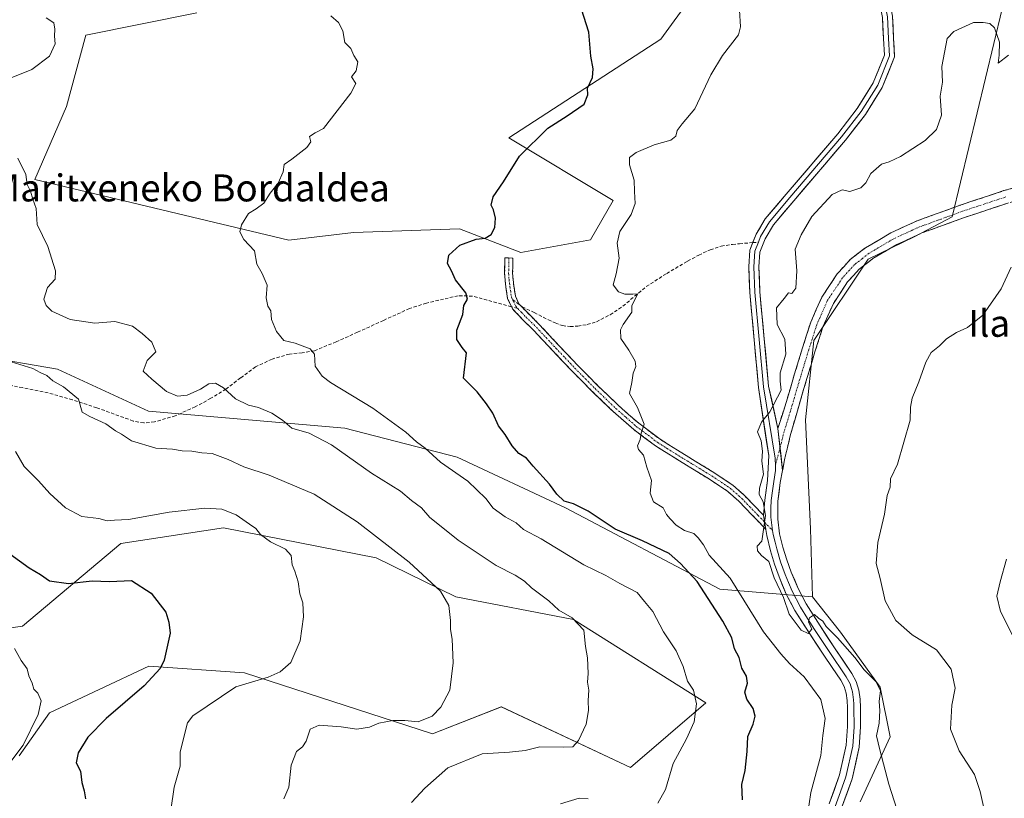
# Model space of a CAD drawing. Units: metres. Extents: x 627443 to 630886, y 4755063 to 4757440.
# Drawn here: x 629678 to 629970, y 4755825 to 4756057 of the extents above; entities that cross this region are included whole.
import ezdxf
from ezdxf.enums import TextEntityAlignment as Align

# ---------------------------------------------------------------- set-up
doc = ezdxf.new("R2010")
doc.units = ezdxf.units.M
doc.header["$MEASUREMENT"] = 0
doc.linetypes.add('TRAZO_Y_PUNTO', pattern=[1, 0.5, -0.25, 0, -0.25])
doc.linetypes.add('TRAZOSX2', pattern=[1.5, 1, -0.5])
for name, color, linetype, lineweight in [('Arbolado forestal CxS', 92, 'Continuous', 0), ('Camino', 19, 'TRAZOSX2', 0), ('Camino Cxs', 19, 'Continuous', 0), ('Camino eje', 19, 'TRAZO_Y_PUNTO', 0), ('Curva de nivel maestra', 36, 'Continuous', 30), ('Curva de nivel normal', 36, 'Continuous', 0), ('Layer 0', 7, 'Continuous', 0), ('Matorral CxS', 135, 'Continuous', 0), ('Prado CxS', 92, 'Continuous', 0), ('Senda', 19, 'TRAZOSX2', 0), ('Texto cartográfico', 19, 'Continuous', 0)]:
    doc.layers.add(name, color=color, linetype=linetype, lineweight=lineweight)
doc.styles.add('Arial', font='txt', dxfattribs={"height": 0.2})

# ---------------------------------------------------------------- blocks, each defined once
blk = doc.blocks.new('*U150')
at = {"layer": 'Prado CxS', "color": 92, "linetype": 'Continuous', "lineweight": 0}
for points in [[(629662.7227, 4755874.2263, 819.0102), (629678.4929, 4755876.4789, 821.0919), (629707.7007, 4755901.0653, 826.6352), (629738.1079, 4755905.7065, 828.596), (629783.5107, 4755896.7819, 833.0866), (629807.1195, 4755885.2283, 835.7917), (629842.0375, 4755878.4685, 839.9509), (629881.3521, 4755853.7157, 846.4988), (629858.9325, 4755834.5301, 843.4859), (629820.6347, 4755852.5569, 837.2847), (629800.1785, 4755844.5125, 837.8647), (629744.3497, 4755862.6535, 830.3482), (629715.9817, 4755864.6601, 825.2883), (629686.4781, 4755850.7327, 821.8655), (629677.5229, 4755838.0209, 822.1206)], [(629927.2073, 4755824.3977, 858.466), (629936.0829, 4755843.6375, 861.2171), (629933.1251, 4755858.4367, 860.9597), (629921.2917, 4755874.7169, 860.804), (629913.0009, 4755885.2261, 860.6175), (629912.4065, 4755905.3831, 862.3051), (629910.9023, 4755937.7391, 861.4999), (629913.4509, 4755961.3119, 861.5932), (629929.5705, 4755985.4855, 862.5477), (629943.4167, 4755992.2521, 862.6552), (629954.4489, 4755998.0051, 862.4817), (629969.3257, 4756059.8477, 859.557), (629957.7865, 4756087.0299, 857.9294), (629937.9181, 4756116.3443, 857.1219), (629919.2699, 4756147.5967, 856.9914), (629946.8973, 4756161.0561, 856.5215), (629948.4819, 4756161.4979, 856.5473), (629969.6255, 4756167.3935, 857.0883), (630003.1207, 4756165.7477, 855.32)]]:
    blk.add_polyline3d(points, dxfattribs=at)
blk = doc.blocks.new('*U194')
at = {"layer": 'Curva de nivel normal', "color": 36, "linetype": 'Continuous', "lineweight": 0}
blk.add_polyline3d([(629972.04, 4755983.1, 865), (629969.04, 4755976.64, 865), (629963.57, 4755968.84, 865), (629959.07, 4755965.16, 865), (629955.75, 4755963.72, 865), (629952.75, 4755961.8, 865), (629950.75, 4755959.77, 865), (629948.27, 4755957.77, 865), (629946.62, 4755954.92, 865), (629944.63, 4755949.03, 865), (629942.56, 4755944.25, 865), (629942.09, 4755941.58, 865), (629941.99, 4755937.66, 865), (629938.21, 4755924.62, 865), (629936.14, 4755920.23, 865), (629936.08, 4755917.77, 865), (629935.22, 4755915.28, 865), (629934.36, 4755909.79, 865), (629932.43, 4755901.39, 865), (629931.87, 4755895.16, 865), (629933.12, 4755890.69, 865), (629934.59, 4755884.02, 865), (629937.74, 4755878.15, 865), (629942.57, 4755873.97, 865), (629949.78, 4755869.49, 865), (629954.17, 4755863.77, 865), (629955.36, 4755858.1, 865), (629954.4, 4755853.05, 865), (629954.03, 4755845.91, 865), (629956.54, 4755839.45, 865), (629961.14, 4755832.45, 865), (629962.79, 4755827.44, 865), (629964, 4755822.1, 865)], dxfattribs=at)
blk = doc.blocks.new('*U195')
at = {"layer": 'Curva de nivel normal', "color": 36, "linetype": 'Continuous', "lineweight": 0}
blk.add_polyline3d([(629938.02, 4755822.18, 860), (629935.7, 4755829.56, 860), (629933.01, 4755839.84, 860), (629932.02, 4755843.98, 860), (629932.77, 4755847.74, 860), (629932.99, 4755851.44, 860), (629932.77, 4755854.1, 860), (629933.21, 4755857.44, 860), (629931.77, 4755860.1, 860), (629928.32, 4755863.51, 860), (629925.55, 4755867.17, 860), (629920.44, 4755873.07, 860), (629917.11, 4755876.4, 860), (629916.04, 4755878, 860), (629914.82, 4755878.92, 860), (629913.63, 4755879.97, 860), (629912.1, 4755878.96, 860), (629911.83, 4755877.8, 860), (629912.79, 4755875.62, 860), (629911.68, 4755874.36, 860), (629909.68, 4755875.28, 860), (629906.08, 4755880.04, 860), (629904.43, 4755885.06, 860), (629901.6, 4755890.9, 860), (629900.07, 4755895.7, 860), (629897.85, 4755897.48, 860), (629896.73, 4755898.86, 860), (629896.61, 4755900.23, 860), (629897.97, 4755901.77, 860), (629899.09, 4755909.36, 860), (629898.35, 4755913.41, 860), (629897.16, 4755915.62, 860), (629897.26, 4755917.48, 860), (629898.46, 4755921.62, 860), (629897.94, 4755925.54, 860), (629898.21, 4755928.52, 860), (629897.74, 4755931.58, 860), (629896.66, 4755934.18, 860), (629897.85, 4755937.08, 860), (629900.3, 4755940.18, 860), (629903.68, 4755946.54, 860), (629903.41, 4755949.21, 860), (629903.39, 4755951.73, 860), (629905.05, 4755957.29, 860), (629904.78, 4755961.77, 860), (629902.48, 4755966.09, 860), (629902.3, 4755971.04, 860), (629904.57, 4755973.81, 860), (629905.85, 4755975.52, 860), (629906.92, 4755975.27, 860), (629908.02, 4755976.83, 860), (629908.35, 4755982.04, 860), (629907.82, 4755988.4, 860), (629909.69, 4755992.72, 860), (629912.81, 4755998.13, 860), (629918.81, 4756004.68, 860), (629921.81, 4756006.04, 860), (629924.14, 4756005.57, 860), (629927.33, 4756006.65, 860), (629928.88, 4756008.11, 860), (629930.33, 4756010.88, 860), (629933.48, 4756013.65, 860), (629935.81, 4756014.35, 860), (629939.14, 4756015.98, 860), (629946.48, 4756020.76, 860), (629949.82, 4756023.98, 860), (629951.3, 4756028.24, 860), (629950.93, 4756033.86, 860), (629951.57, 4756038.07, 860), (629951.38, 4756042.64, 860), (629953.04, 4756050.98, 860), (629955.02, 4756053.12, 860), (629960.77, 4756055.73, 860), (629963.65, 4756055.71, 860), (629965.62, 4756055.46, 860), (629967.07, 4756054.14, 860), (629968.54, 4756049.95, 860), (629968.39, 4756046.1, 860), (629968.18, 4756043.66, 860), (629971.16, 4756046.04, 860)], dxfattribs=at)
blk = doc.blocks.new('*U198')
at = {"layer": 'Curva de nivel normal', "color": 36, "linetype": 'Continuous', "lineweight": 0}
blk.add_polyline3d([(629970.56, 4755896.44, 870), (629968.72, 4755889.68, 870), (629967.74, 4755885.43, 870), (629968.85, 4755880.84, 870), (629972.48, 4755873.69, 870)], dxfattribs=at)
blk = doc.blocks.new('*U209')
at = {"layer": 'Curva de nivel normal', "color": 36, "linetype": 'Continuous', "lineweight": 0}
blk.add_polyline3d([(629722.52, 4755821.89, 830), (629723.53, 4755828.66, 830), (629725.25, 4755834.94, 830), (629725.33, 4755839.13, 830), (629726.42, 4755843.94, 830), (629727.45, 4755847.8, 830), (629729.06, 4755849.86, 830), (629741.81, 4755858.47, 830), (629751.45, 4755861.38, 830), (629754.97, 4755862.99, 830), (629758.09, 4755865.77, 830), (629760.93, 4755872.14, 830), (629761.87, 4755879.25, 830), (629761.68, 4755883.47, 830), (629760.78, 4755886.1, 830), (629760.36, 4755889.69, 830), (629759.36, 4755892.86, 830), (629758.54, 4755894.72, 830), (629758.26, 4755897.45, 830), (629756.57, 4755899.42, 830), (629752.09, 4755901.54, 830), (629749.14, 4755903.74, 830), (629747.75, 4755905.54, 830), (629745.84, 4755906.8, 830), (629741.91, 4755909.54, 830), (629737.66, 4755911.3, 830), (629732.58, 4755911.59, 830), (629722.04, 4755910.33, 830), (629709.95, 4755908.22, 830), (629705.77, 4755907.99, 830), (629703.65, 4755907.83, 830), (629701.1, 4755908.46, 830), (629696.06, 4755909.06, 830), (629691.22, 4755911.65, 830), (629686.59, 4755915.88, 830), (629683.19, 4755919.71, 830), (629679.01, 4755923.88, 830), (629676.44, 4755928.34, 830)], dxfattribs=at)
blk = doc.blocks.new('*U211')
at = {"layer": 'Curva de nivel normal', "color": 36, "linetype": 'Continuous', "lineweight": 0}
blk.add_polyline3d([(629675.06, 4755955.02, 835), (629681.52, 4755952.99, 835), (629683.7, 4755951.82, 835), (629685.68, 4755950.98, 835), (629687.46, 4755949.34, 835), (629690.62, 4755947.58, 835), (629695.06, 4755943.93, 835), (629696.19, 4755940.05, 835), (629698.48, 4755938.81, 835), (629703.22, 4755936.56, 835), (629706.1, 4755934.51, 835), (629707.86, 4755933.49, 835), (629710.88, 4755931.51, 835), (629718.03, 4755929.32, 835), (629722.98, 4755929.05, 835), (629725.88, 4755928.6, 835), (629728.75, 4755928.48, 835), (629731.68, 4755927.97, 835), (629734.75, 4755927.75, 835), (629739.53, 4755925.98, 835), (629744.14, 4755923.8, 835), (629751.74, 4755921.37, 835), (629765.04, 4755915.67, 835), (629777.85, 4755907.48, 835), (629793.26, 4755895.55, 835), (629802.58, 4755886.87, 835), (629805.01, 4755882.66, 835), (629805.52, 4755878.24, 835), (629805.5, 4755875.48, 835), (629806.04, 4755872.66, 835), (629806.35, 4755865.66, 835), (629805.32, 4755857.52, 835), (629802.71, 4755852.46, 835), (629800.05, 4755849.74, 835), (629795.93, 4755848.13, 835), (629791.96, 4755848.52, 835), (629788.42, 4755848.55, 835), (629784.3, 4755847.72, 835), (629781.45, 4755846.48, 835), (629777.69, 4755845.9, 835), (629773.04, 4755846.59, 835), (629766.5, 4755847.1, 835), (629763.87, 4755845.97, 835), (629762.68, 4755842.39, 835), (629761.61, 4755840.65, 835), (629759.84, 4755839.28, 835), (629758.28, 4755835.24, 835), (629757.51, 4755828.7, 835), (629756.03, 4755825.25, 835)], dxfattribs=at)
blk = doc.blocks.new('*U222')
at = {"layer": 'Curva de nivel normal', "color": 36, "linetype": 'Continuous', "lineweight": 0}
blk.add_polyline3d([(629911.49, 4755820.44, 855), (629912.55, 4755827.1, 855), (629915.53, 4755838.1, 855), (629916.11, 4755844, 855), (629916.82, 4755849.12, 855), (629915.46, 4755854.75, 855), (629910.5, 4755861.46, 855), (629906.17, 4755865.46, 855), (629903.66, 4755868.29, 855), (629898.45, 4755874.82, 855), (629888.57, 4755890.77, 855), (629882.36, 4755897.63, 855), (629880.68, 4755900.7, 855), (629879.09, 4755902.72, 855), (629877.77, 4755904.06, 855), (629874.99, 4755904.95, 855), (629872.5, 4755906.46, 855), (629870.77, 4755908.4, 855), (629869.64, 4755909.68, 855), (629868.67, 4755911.63, 855), (629865.83, 4755913.44, 855), (629864.81, 4755916.02, 855), (629865.24, 4755919.77, 855), (629863.79, 4755923.77, 855), (629862.86, 4755927.31, 855), (629861.38, 4755928.94, 855), (629861.08, 4755930.02, 855), (629861.8, 4755931.92, 855), (629862.18, 4755933.81, 855), (629863.05, 4755936.45, 855), (629861.03, 4755941.44, 855), (629858.64, 4755945.62, 855), (629859.41, 4755948.82, 855), (629859.76, 4755951.62, 855), (629860.53, 4755953.58, 855), (629860.34, 4755955.15, 855), (629858.48, 4755958.48, 855), (629856.11, 4755961.91, 855), (629856.02, 4755964.54, 855), (629856.84, 4755966.1, 855), (629859.39, 4755969.78, 855), (629859.41, 4755971.77, 855), (629861.12, 4755975.17, 855), (629859.7, 4755975.04, 855), (629857.28, 4755975.08, 855), (629855.41, 4755975.81, 855), (629853.84, 4755977.9, 855), (629854.77, 4755981.14, 855), (629855.6, 4755985.76, 855), (629854.99, 4755990.25, 855), (629855.8, 4755993.69, 855), (629859.14, 4755998.71, 855), (629860.35, 4756002.04, 855), (629860.17, 4756005.55, 855), (629860.02, 4756008.95, 855), (629858.69, 4756013.52, 855), (629858.73, 4756015.7, 855), (629860.65, 4756017.16, 855), (629866, 4756019.47, 855), (629870.98, 4756020.85, 855), (629872.41, 4756021.96, 855), (629872.79, 4756023.71, 855), (629874.28, 4756025.63, 855), (629878.06, 4756030.12, 855), (629882.79, 4756040.17, 855), (629886.34, 4756045.97, 855), (629891.02, 4756052.07, 855), (629891.64, 4756054.51, 855), (629891.35, 4756059.41, 855)], dxfattribs=at)
blk = doc.blocks.new('*U223')
at = {"layer": 'Curva de nivel normal', "color": 36, "linetype": 'Continuous', "lineweight": 0}
for points in [[(629770.04, 4756057.7, 845), (629772.33, 4756055.71, 845), (629773.54, 4756053.28, 845), (629774.2, 4756049.8, 845), (629775.93, 4756047.99, 845), (629776.88, 4756045.96, 845), (629778.05, 4756044.1, 845), (629777.53, 4756041.39, 845), (629776.12, 4756039.63, 845), (629777.43, 4756037.65, 845), (629775.98, 4756034.77, 845), (629767.8, 4756024.24, 845), (629765.32, 4756022.99, 845), (629763.65, 4756021.88, 845), (629764.1, 4756020.3, 845), (629762.91, 4756018.64, 845), (629758.47, 4756015.22, 845), (629756.18, 4756013.57, 845), (629755.88, 4756011.44, 845), (629754.41, 4756008.02, 845), (629752.03, 4756005.12, 845), (629750.17, 4756002.1, 845), (629747.86, 4756000.4, 845), (629745.52, 4755999.07, 845), (629743.49, 4755995.66, 845), (629743, 4755993.62, 845), (629744.23, 4755991.36, 845), (629747.31, 4755987.94, 845), (629748.03, 4755983.99, 845), (629749.59, 4755981.24, 845), (629751.09, 4755977.73, 845), (629750.77, 4755974.01, 845), (629751.32, 4755971.51, 845), (629752.19, 4755970.1, 845), (629752.43, 4755967.56, 845), (629753.9, 4755964, 845), (629756.02, 4755961.38, 845), (629759.41, 4755960.56, 845), (629763.85, 4755958.87, 845), (629765.2, 4755957.24, 845), (629765.36, 4755953.73, 845), (629767.42, 4755950.75, 845), (629769.88, 4755948.87, 845), (629782.48, 4755941.28, 845), (629792.29, 4755934.09, 845), (629795.42, 4755931.25, 845), (629798.02, 4755929.32, 845), (629802.59, 4755925.22, 845), (629810.73, 4755919.54, 845), (629816.01, 4755914.38, 845), (629818.22, 4755911.53, 845), (629821.72, 4755909, 845), (629825.06, 4755907.19, 845), (629827.26, 4755905.22, 845), (629832.45, 4755902.41, 845), (629845.14, 4755894.77, 845), (629851.61, 4755891.57, 845), (629855.79, 4755889.19, 845), (629860.91, 4755886.46, 845), (629863.17, 4755883.88, 845), (629865.57, 4755880.9, 845), (629868.82, 4755874.84, 845), (629872.53, 4755869.16, 845), (629874.59, 4755864.55, 845), (629875.88, 4755860.18, 845), (629877.7, 4755857.47, 845), (629878.62, 4755853.45, 845), (629877.84, 4755848.1, 845), (629875.64, 4755843.1, 845), (629871.68, 4755835.76, 845), (629869.34, 4755828.05, 845), (629867.08, 4755823.98, 845)], [(629846.45, 4755825.27, 845), (629843.7, 4755825.46, 845), (629838.2, 4755823.78, 845)]]:
    blk.add_polyline3d(points, dxfattribs=at)
blk = doc.blocks.new('*U229')
at = {"layer": 'Curva de nivel normal', "color": 36, "linetype": 'Continuous', "lineweight": 0}
for points in [[(629793.94, 4755824.2, 840), (629797.88, 4755828.46, 840), (629804.7, 4755834.41, 840), (629814.97, 4755838.62, 840), (629823.1, 4755839.08, 840), (629827.68, 4755839.62, 840), (629832.08, 4755840.66, 840), (629839.12, 4755840.54, 840), (629841.84, 4755840.73, 840), (629843.58, 4755842.57, 840), (629845.79, 4755847.44, 840), (629846.53, 4755851.52, 840), (629846.46, 4755854.44, 840), (629846.63, 4755857.54, 840), (629846.2, 4755859.86, 840), (629846.42, 4755862.46, 840), (629846.25, 4755867.1, 840), (629845.59, 4755870.44, 840), (629845.08, 4755875.37, 840), (629841.71, 4755879.01, 840), (629837.7, 4755881.24, 840), (629834.74, 4755884.03, 840), (629829.62, 4755887.92, 840), (629827.47, 4755889.92, 840), (629824.72, 4755891.65, 840), (629819.08, 4755894.54, 840), (629807.8, 4755902.05, 840), (629803.27, 4755905.72, 840), (629799.44, 4755908.79, 840), (629796.9, 4755911.61, 840), (629794.01, 4755913.8, 840), (629790.67, 4755916.56, 840), (629782.1, 4755921.98, 840), (629770.24, 4755930.34, 840), (629763.62, 4755933.78, 840), (629758.48, 4755935.26, 840), (629755.62, 4755937.63, 840), (629752.47, 4755939.77, 840), (629748.58, 4755941.45, 840), (629745.52, 4755942.12, 840), (629741.68, 4755943.98, 840), (629738.11, 4755947.26, 840), (629735.81, 4755948.69, 840), (629733.81, 4755948.46, 840), (629731.32, 4755946.87, 840), (629727.31, 4755945.13, 840), (629724.52, 4755944.82, 840), (629721.24, 4755946.2, 840), (629716.84, 4755949.84, 840), (629714.29, 4755952.22, 840), (629715.48, 4755955.44, 840), (629718.02, 4755957.98, 840), (629716.86, 4755960.88, 840), (629714.02, 4755963.36, 840), (629711.12, 4755965.63, 840), (629705.86, 4755966.96, 840), (629699.91, 4755966.49, 840), (629692.62, 4755967.58, 840), (629687.23, 4755970.07, 840), (629685.46, 4755971.76, 840), (629684.85, 4755973.62, 840), (629685.89, 4755977.05, 840), (629688.15, 4755979.58, 840), (629688.27, 4755982, 840), (629686.03, 4755989.27, 840), (629682.87, 4755995.74, 840), (629682.55, 4756000.51, 840), (629681.57, 4756003.31, 840), (629680.88, 4756005.63, 840), (629679.87, 4756007.61, 840), (629679.48, 4756010.65, 840), (629677.07, 4756015.5, 840)], [(629672.16, 4756038.1, 840), (629681.22, 4756041.77, 840), (629686.44, 4756045.77, 840), (629688.18, 4756049.41, 840), (629687.93, 4756051.68, 840), (629688.1, 4756053.75, 840), (629687.75, 4756055.63, 840), (629685.5, 4756057.13, 840)]]:
    blk.add_polyline3d(points, dxfattribs=at)
blk = doc.blocks.new('*U238')
at = {"layer": 'Curva de nivel maestra', "color": 36, "linetype": 'Continuous', "lineweight": 30}
blk.add_polyline3d([(629892.27, 4755824.92, 850), (629892.07, 4755829.45, 850), (629893.01, 4755833.65, 850), (629893.64, 4755839.32, 850), (629893.77, 4755843.77, 850), (629895.35, 4755847.44, 850), (629895.98, 4755849.79, 850), (629895.41, 4755852.08, 850), (629893.5, 4755854.81, 850), (629892.96, 4755856.88, 850), (629893.73, 4755859.56, 850), (629893.42, 4755861.68, 850), (629892.06, 4755864.02, 850), (629891.22, 4755867.18, 850), (629889.87, 4755869.83, 850), (629889.05, 4755873, 850), (629886.4, 4755878.01, 850), (629878.78, 4755889.73, 850), (629873.83, 4755895.13, 850), (629870.47, 4755898.12, 850), (629862.58, 4755901.88, 850), (629854.38, 4755905.34, 850), (629846.44, 4755910.63, 850), (629842.02, 4755912.88, 850), (629839.32, 4755913.66, 850), (629837.1, 4755915.71, 850), (629834.93, 4755918.72, 850), (629830.06, 4755924.02, 850), (629828.13, 4755926.42, 850), (629825.87, 4755927.82, 850), (629823.83, 4755930.08, 850), (629821.76, 4755933.38, 850), (629819.75, 4755936.04, 850), (629818.12, 4755939.75, 850), (629816.22, 4755942.51, 850), (629813.45, 4755946.05, 850), (629809.41, 4755950.16, 850), (629810.27, 4755957.64, 850), (629808.97, 4755959.24, 850), (629807.44, 4755961.64, 850), (629807.43, 4755964.44, 850), (629809.22, 4755969.1, 850), (629809.54, 4755971.77, 850), (629810.55, 4755973.61, 850), (629810.09, 4755975.47, 850), (629807, 4755979.32, 850), (629805.8, 4755982.02, 850), (629804.6, 4755984.23, 850), (629805.05, 4755986.7, 850), (629808.27, 4755989.65, 850), (629813.14, 4755991.41, 850), (629815.81, 4755991.73, 850), (629817.64, 4755992.77, 850), (629818.68, 4755994.9, 850), (629818.91, 4755997.7, 850), (629818.33, 4756000.08, 850), (629817.58, 4756001.54, 850), (629818.24, 4756003.96, 850), (629821.26, 4756008.42, 850), (629826.06, 4756016.1, 850), (629834.44, 4756024.41, 850), (629840.15, 4756028, 850), (629845.18, 4756031.53, 850), (629846.34, 4756034.26, 850), (629846.23, 4756036.22, 850), (629847.7, 4756039.44, 850), (629847.93, 4756041.96, 850), (629847.17, 4756045.74, 850), (629846.56, 4756052.86, 850), (629844.42, 4756059.71, 850)], dxfattribs=at)
blk = doc.blocks.new('*U242')
at = {"layer": 'Curva de nivel maestra', "color": 36, "linetype": 'Continuous', "lineweight": 30}
blk.add_polyline3d([(629674.68, 4755897.96, 825), (629680.42, 4755893.88, 825), (629683.86, 4755891.83, 825), (629686.46, 4755889.97, 825), (629692.13, 4755889.18, 825), (629699.14, 4755889.96, 825), (629704.35, 4755889.82, 825), (629710.82, 4755890.05, 825), (629716.72, 4755886.35, 825), (629721.01, 4755880.63, 825), (629721.93, 4755877.74, 825), (629722.3, 4755874.43, 825), (629720.58, 4755866.44, 825), (629719.3, 4755863.93, 825), (629714.64, 4755858.77, 825), (629703.29, 4755849.1, 825), (629697.86, 4755843.56, 825), (629694.98, 4755838.92, 825), (629694.43, 4755835.89, 825), (629695.73, 4755833.44, 825), (629696.05, 4755830.1, 825), (629696.76, 4755827.65, 825), (629697.18, 4755825.29, 825)], dxfattribs=at)

msp = doc.modelspace()

# ---------------------------------------------------------------- linework, layer by layer
at = {"layer": 'Arbolado forestal CxS', "color": 92, "linetype": 'Continuous', "lineweight": 0}
for points in [[(629919.27, 4756147.6, 856.99), (629937.92, 4756116.34, 857.12), (629957.79, 4756087.03, 857.93), (629969.33, 4756059.85, 859.56), (629954.45, 4755998.01, 862.48), (629943.42, 4755992.25, 862.66), (629929.57, 4755985.49, 862.55), (629913.45, 4755961.31, 861.59), (629910.9, 4755937.74, 861.5), (629912.41, 4755905.38, 862.31), (629913, 4755885.23, 860.62)], [(629969.33, 4756059.85, 859.56), (629954.45, 4755998.01, 862.48), (629943.42, 4755992.25, 862.66), (629929.57, 4755985.49, 862.55), (629913.45, 4755961.31, 861.59), (629910.9, 4755937.74, 861.5), (629912.41, 4755905.38, 862.31), (629913, 4755885.23, 860.62), (629913, 4755885.23, 860.62), (629885.53, 4755887.5, 852.38), (629839.72, 4755911.66, 848.44), (629807.52, 4755926.66, 845.84), (629774.21, 4755935.28, 841.35), (629715.91, 4755940.36, 836.32), (629688.85, 4755952.83, 835.5), (629642.67, 4755960.71, 832.34), (629600.25, 4755970.55, 832.86), (629584.09, 4755996.77, 833.4), (629584.98, 4756017.78, 834.34), (629600.14, 4756045.51, 833.77), (629604.39, 4756068.12, 832.58)], [(629604.39, 4756068.12, 832.58), (629600.14, 4756045.51, 833.77), (629584.98, 4756017.78, 834.34), (629584.09, 4755996.77, 833.4), (629600.25, 4755970.55, 832.86), (629642.67, 4755960.71, 832.34), (629688.85, 4755952.83, 835.5), (629715.91, 4755940.36, 836.32), (629774.21, 4755935.28, 841.35), (629807.52, 4755926.66, 845.84), (629839.72, 4755911.66, 848.44), (629885.53, 4755887.5, 852.38), (629913, 4755885.23, 860.62)], [(629730.19, 4756058.58, 843.02), (629697.29, 4756051.97, 841.09), (629691.5, 4756030.85, 841.29), (629682.09, 4756009.16, 840.26), (629757.56, 4755991.13, 846.36), (629776.71, 4755993.38, 847.42), (629808.25, 4755994.51, 850.04), (629826.39, 4755987.42, 851.41), (629847.13, 4755991.26, 853.38), (629853.82, 4756002.88, 854.3), (629822.89, 4756021.55, 849.84), (629867.95, 4756050.84, 852.23), (629876.96, 4756063.23, 852.64)], [(629730.19, 4756058.58, 843.02), (629697.29, 4756051.97, 841.09), (629691.5, 4756030.85, 841.29), (629682.09, 4756009.16, 840.26), (629757.56, 4755991.13, 846.36), (629776.71, 4755993.38, 847.42), (629808.25, 4755994.51, 850.04), (629826.39, 4755987.42, 851.41), (629847.13, 4755991.26, 853.38), (629853.82, 4756002.88, 854.3), (629822.89, 4756021.55, 849.84), (629867.95, 4756050.84, 852.23), (629876.96, 4756063.23, 852.64)]]:
    msp.add_polyline3d(points, dxfattribs=at)
at = {"layer": 'Camino', "color": 19, "linetype": 'TRAZOSX2', "lineweight": 0}
for points in [[(629902.73, 4755935.23), (629905.2, 4755942.95), (629907.69, 4755951.42), (629910.04, 4755959.11), (629912.49, 4755966.78), (629915.8, 4755974.21), (629920.36, 4755981.11), (629924.22, 4755985.37), (629928.75, 4755988.86), (629936.22, 4755993.28), (629944.04, 4755996.86), (629956.89, 4756001.52), (629969.84, 4756005.82), (629978.8, 4756008.29), (629987.76, 4756010.87), (629998.4, 4756015.37), (630008.56, 4756020.92), (630016.17, 4756026.04), (630023.79, 4756031.09), (630031.21, 4756034.81), (630038.7, 4756038.45), (630039.58, 4756036.72)], [(630039.58, 4756036.72), (630040.46, 4756034.99), (630032.93, 4756031.33), (630025.74, 4756027.73), (630018.33, 4756022.81), (630010.57, 4756017.6), (630000.09, 4756011.87), (629989.05, 4756007.2), (629979.86, 4756004.56), (629970.97, 4756002.1), (629958.16, 4755997.85), (629945.52, 4755993.26), (629938.02, 4755989.83), (629930.93, 4755985.63), (629926.86, 4755982.51), (629923.44, 4755978.73), (629919.21, 4755972.33), (629916.12, 4755965.39), (629913.74, 4755957.95), (629911.41, 4755950.3), (629908.93, 4755941.86), (629906.52, 4755933.47), (629904.82, 4755926.36), (629904.14, 4755922.75)], [(629823.64, 4755971.34), (629822.5, 4755973.81), (629821.99, 4755977.21), (629821.73, 4755979.26), (629821.61, 4755981.31), (629821.67, 4755985.85), (629822.87, 4755985.84)], [(629822.87, 4755985.84), (629824.06, 4755985.82), (629824.02, 4755983.54), (629823.99, 4755981.36), (629824.1, 4755979.48), (629824.35, 4755977.54), (629824.81, 4755974.49), (629825.81, 4755972.22), (629826.2, 4755971.81)], [(629899.17, 4755905.25), (629895.13, 4755909.49), (629891.11, 4755913.66), (629887.87, 4755916.52), (629882.47, 4755920.11), (629876.9, 4755923.51), (629871.64, 4755926.74), (629866.41, 4755930.04), (629859.92, 4755934.91), (629853.8, 4755940.28), (629847.61, 4755946.22), (629841.58, 4755952.31), (629835.87, 4755958.35), (629830.19, 4755964.41), (629827.03, 4755967.5), (629823.91, 4755970.75), (629823.64, 4755971.34)], [(629826.2, 4755971.81), (629831.89, 4755966.08), (629837.61, 4755959.99), (629843.29, 4755953.97), (629849.28, 4755947.92), (629855.41, 4755942.04), (629861.42, 4755936.76), (629867.76, 4755932), (629872.9, 4755928.77), (629878.15, 4755925.54), (629883.75, 4755922.12), (629889.33, 4755918.41), (629892.76, 4755915.38), (629898.51, 4755909.42)]]:
    msp.add_lwpolyline(points, dxfattribs=at)
at = {"layer": 'Camino Cxs', "color": 19, "linetype": 'Continuous', "lineweight": 0}
for points in [[(629902.73, 4755935.23), (629904.14, 4755922.75)], [(629898.51, 4755909.42), (629899.17, 4755905.25)]]:
    msp.add_lwpolyline(points, dxfattribs=at)
msp.add_polyline3d([(629970.97, 4756002.1, 862.6), (629966.7, 4756000.68, 862.45), (629962.43, 4755999.27, 862.14), (629958.16, 4755997.85, 862.15), (629953.95, 4755996.32, 862.11), (629949.73, 4755994.79, 862), (629945.52, 4755993.26, 862.07), (629941.77, 4755991.55, 862.21), (629938.02, 4755989.83, 862.09), (629934.48, 4755987.73, 862.14), (629930.93, 4755985.63, 862.11), (629928.9, 4755984.07, 862.06), (629926.86, 4755982.51, 862.08), (629925.15, 4755980.62, 862.02), (629923.44, 4755978.73, 861.92), (629921.33, 4755975.53, 861.89), (629919.21, 4755972.33, 861.87), (629917.67, 4755968.86, 861.63), (629916.12, 4755965.39, 861.53), (629914.93, 4755961.67, 861.5), (629913.74, 4755957.95, 861.37), (629912.58, 4755954.13, 861.25), (629911.41, 4755950.3, 861.07), (629910.17, 4755946.08, 860.98), (629908.93, 4755941.86, 861.01), (629907.73, 4755937.67, 860.83), (629906.52, 4755933.47, 860.68), (629905.67, 4755929.92, 860.58), (629904.82, 4755926.36, 860.48), (629904.14, 4755922.75, 860.4), (629904.14, 4755922.75, 860.4), (629903.67, 4755926.91, 860.49), (629903.2, 4755931.07, 860.5), (629902.73, 4755935.23, 860.37), (629903.97, 4755939.09, 860.4), (629905.2, 4755942.95, 860.65), (629906.45, 4755947.19, 860.41), (629907.69, 4755951.42, 860.63), (629908.87, 4755955.27, 860.79), (629910.04, 4755959.11, 860.89), (629911.27, 4755962.95, 861.27), (629912.49, 4755966.78, 861.18), (629914.15, 4755970.5, 861.29), (629915.8, 4755974.21, 861.55), (629918.08, 4755977.66, 861.36), (629920.36, 4755981.11, 861.57), (629922.29, 4755983.24, 861.75), (629924.22, 4755985.37, 861.83), (629926.49, 4755987.12, 862.01), (629928.75, 4755988.86, 862.06), (629932.49, 4755991.07, 862.01), (629936.22, 4755993.28, 861.98), (629940.13, 4755995.07, 861.95), (629944.04, 4755996.86, 861.92), (629948.32, 4755998.41, 861.95), (629952.61, 4755999.97, 861.84), (629956.89, 4756001.52, 861.81), (629961.21, 4756002.95, 861.95), (629965.52, 4756004.39, 862.29), (629969.84, 4756005.82, 862.51), (629974.32, 4756007.06, 862.71)], dxfattribs=at)
msp.add_polyline3d([(629898.51, 4755909.42, 859.92), (629899.17, 4755905.25, 859.99), (629897.15, 4755907.37, 859.82), (629895.13, 4755909.49, 859.58), (629893.12, 4755911.58, 859.19), (629891.11, 4755913.66, 858.75), (629887.87, 4755916.52, 858.2), (629885.17, 4755918.32, 857.89), (629882.47, 4755920.11, 857.66), (629879.69, 4755921.81, 857.2), (629876.9, 4755923.51, 856.74), (629874.27, 4755925.13, 856.45), (629871.64, 4755926.74, 856.05), (629869.03, 4755928.39, 855.76), (629866.41, 4755930.04, 855.49), (629863.17, 4755932.48, 854.99), (629859.92, 4755934.91, 854.76), (629856.86, 4755937.6, 854.47), (629853.8, 4755940.28, 854.19), (629850.71, 4755943.25, 853.86), (629847.61, 4755946.22, 853.64), (629844.6, 4755949.27, 853.3), (629841.58, 4755952.31, 852.95), (629838.73, 4755955.33, 852.7), (629835.87, 4755958.35, 852.34), (629833.03, 4755961.38, 852.1), (629830.19, 4755964.41, 851.68), (629827.03, 4755967.5, 851.36), (629823.91, 4755970.75, 851.08), (629823.64, 4755971.34, 851.08), (629822.5, 4755973.81, 851.09), (629821.99, 4755977.21, 851.07), (629821.73, 4755979.26, 851.02), (629821.61, 4755981.31, 850.9), (629821.67, 4755985.85, 850.59), (629824.06, 4755985.82, 850.76), (629824.02, 4755983.54, 850.92), (629823.99, 4755981.36, 851.04), (629824.1, 4755979.48, 851.15), (629824.35, 4755977.54, 851.21), (629824.81, 4755974.49, 851.2), (629825.81, 4755972.22, 851.22), (629826.2, 4755971.81, 851.24), (629829.05, 4755968.95, 851.46), (629831.89, 4755966.08, 851.72), (629834.75, 4755963.04, 852.02), (629837.61, 4755959.99, 852.36), (629840.45, 4755956.98, 852.69), (629843.29, 4755953.97, 853), (629846.29, 4755950.95, 853.32), (629849.28, 4755947.92, 853.59), (629852.35, 4755944.98, 853.9), (629855.41, 4755942.04, 854.23), (629858.42, 4755939.4, 854.51), (629861.42, 4755936.76, 854.72), (629864.59, 4755934.38, 855.17), (629867.76, 4755932, 855.53), (629870.33, 4755930.39, 855.88), (629872.9, 4755928.77, 856.09), (629875.53, 4755927.16, 856.49), (629878.15, 4755925.54, 856.85), (629880.95, 4755923.83, 857.12), (629883.75, 4755922.12, 857.56), (629886.54, 4755920.27, 857.88), (629889.33, 4755918.41, 858.29), (629892.76, 4755915.38, 858.88), (629895.64, 4755912.4, 859.41), (629898.51, 4755909.42, 859.92)], close=True, dxfattribs=at)
at = {"layer": 'Camino eje', "color": 19, "linetype": 'TRAZO_Y_PUNTO', "lineweight": 0}
for points in [[(629970.41, 4756003.96), (629957.53, 4755999.69), (629951.21, 4755997.39), (629944.78, 4755995.06), (629937.12, 4755991.56), (629933.58, 4755989.46), (629929.84, 4755987.25), (629927.81, 4755985.69), (629925.54, 4755983.94), (629921.9, 4755979.92), (629917.51, 4755973.27), (629914.31, 4755966.09), (629911.89, 4755958.53), (629910.72, 4755954.69), (629909.55, 4755950.86), (629907.07, 4755942.41), (629904.63, 4755934.35), (629903.37, 4755929.52)], [(629822.87, 4755985.84), (629822.85, 4755984.7), (629822.8, 4755981.34), (629822.92, 4755979.37), (629823.05, 4755978.35), (629823.17, 4755977.38), (629823.66, 4755974.15), (629823.95, 4755973.5)], [(629823.95, 4755973.5), (629824.23, 4755972.92), (629824.91, 4755971.48), (629825.53, 4755970.82)], [(629825.53, 4755970.82), (629826.62, 4755969.66), (629827.88, 4755968.34), (629831.04, 4755965.25), (629833.9, 4755962.2), (629836.74, 4755959.17), (629839.58, 4755956.16), (629842.44, 4755953.14), (629848.45, 4755947.07), (629854.61, 4755941.16), (629857.61, 4755938.52), (629860.67, 4755935.84), (629867.09, 4755931.02), (629869.7, 4755929.37), (629872.27, 4755927.76), (629874.9, 4755926.14), (629877.53, 4755924.53), (629883.11, 4755921.12), (629888.6, 4755917.47), (629891.94, 4755914.52), (629896.82, 4755909.46), (629898.84, 4755907.34)], [(629903.37, 4755929.52), (629901.99, 4755924.16)], [(629898.84, 4755907.34), (629901.17, 4755904.89)]]:
    msp.add_lwpolyline(points, dxfattribs=at)
at = {"layer": 'Curva de nivel normal', "color": 36, "linetype": 'Continuous', "lineweight": 0}
msp.add_polyline3d([(629674.13, 4755835.1, 820), (629678.71, 4755841.14, 820), (629683.11, 4755850.32, 820), (629684.03, 4755854.33, 820), (629683.04, 4755856.66, 820), (629681.88, 4755857.84, 820), (629681.35, 4755859.58, 820), (629680.4, 4755861.73, 820), (629679.84, 4755863.82, 820), (629678.03, 4755866.32, 820), (629676.11, 4755869.9, 820)], dxfattribs=at)
at = {"layer": 'Layer 0', "linetype": 'Continuous', "lineweight": 0}
for points in [[(629895.27, 4755990.38), (629896.27, 4755992.89), (629899, 4755997.44), (629905.17, 4756004.78), (629920.5, 4756022.72), (629926.23, 4756030.17), (629931.05, 4756037.81), (629934.35, 4756046.07), (629934.08, 4756050.96), (629933.79, 4756057.23), (629932.09, 4756065.74), (629926.91, 4756083.02), (629911.02, 4756127.51), (629904.69, 4756139.59), (629906.02, 4756140.28)], [(629906.02, 4756140.28), (629912.4, 4756128.11), (629928.33, 4756083.49), (629933.55, 4756066.11), (629935.29, 4756057.41), (629935.58, 4756051.04), (629935.87, 4756045.82), (629932.39, 4756037.13), (629927.46, 4756029.31), (629921.67, 4756021.77), (629906.31, 4756003.81), (629900.23, 4755996.56), (629897.62, 4755992.22), (629896.94, 4755990.52)], [(629906.02, 4756140.28), (629907.35, 4756140.98), (629913.77, 4756128.72), (629929.76, 4756083.96), (629935.01, 4756066.47), (629936.78, 4756057.6), (629937.07, 4756051.11), (629937.38, 4756045.57), (629933.73, 4756036.45), (629928.7, 4756028.45), (629922.83, 4756020.83), (629907.46, 4756002.84), (629901.45, 4755995.69), (629898.97, 4755991.55), (629897.36, 4755987.54), (629897.09, 4755983.22), (629897.38, 4755975.8), (629899.97, 4755947.8), (629902.73, 4755935.23)], [(629898.51, 4755909.42), (629898.85, 4755913.92), (629899.62, 4755919.8), (629900, 4755927.15), (629897, 4755947.38), (629894.38, 4755975.6), (629894.09, 4755983.25), (629894.4, 4755988.2), (629895.27, 4755990.38)], [(629896.94, 4755990.52), (629895.88, 4755987.87), (629895.59, 4755983.23), (629895.88, 4755975.7), (629898.49, 4755947.59), (629901.93, 4755926.36), (629901.99, 4755924.16)], [(629902.73, 4755935.23), (629904.14, 4755922.75)], [(629901.99, 4755924.16), (629902.02, 4755922.75), (629901.54, 4755919.5), (629901.18, 4755916.73), (629900.79, 4755913.79), (629900.62, 4755911.54), (629900.6, 4755908.85), (629901.17, 4755904.89)], [(629904.14, 4755922.75), (629903.46, 4755919.19), (629902.73, 4755913.65), (629902.68, 4755908.27), (629903.26, 4755903.95), (629904.24, 4755900), (629905.39, 4755896.18), (629906.7, 4755892.54), (629908.73, 4755887.72), (629911.12, 4755883.15), (629915.25, 4755876.61), (629919.56, 4755870.06), (629924.71, 4755862.48), (629925.97, 4755860.13), (629926.79, 4755857.47), (629927.15, 4755854.8), (629927.25, 4755852.38), (629927.3, 4755846.6), (629926.9, 4755840.59), (629924.8, 4755831.23), (629921.53, 4755822.27)], [(629898.51, 4755909.42), (629899.17, 4755905.25)], [(629917.93, 4755823.74), (629921.07, 4755832.32), (629923.05, 4755841.14), (629923.42, 4755846.71), (629923.37, 4755852.28), (629923.27, 4755854.46), (629922.98, 4755856.63), (629922.37, 4755858.63), (629921.38, 4755860.47), (629918.85, 4755864.19), (629916.33, 4755867.9), (629911.99, 4755874.51), (629907.75, 4755881.21), (629905.21, 4755886.06), (629903.08, 4755891.13), (629901.7, 4755894.96), (629900.52, 4755898.87), (629899.41, 4755903.43), (629899.17, 4755905.25)], [(629901.17, 4755904.89), (629901.25, 4755904.33), (629901.34, 4755903.69), (629901.89, 4755901.41), (629902.38, 4755899.44), (629903.55, 4755895.57), (629904.89, 4755891.84), (629905.91, 4755889.43), (629906.97, 4755886.89), (629909.44, 4755882.18), (629911.56, 4755878.83), (629913.62, 4755875.56), (629915.79, 4755872.26), (629917.95, 4755868.98), (629923.05, 4755861.48), (629924.17, 4755859.38), (629924.58, 4755858.05), (629924.89, 4755857.05), (629925.21, 4755854.63), (629925.26, 4755853.42), (629925.31, 4755852.33), (629925.36, 4755846.66), (629924.98, 4755840.87), (629922.94, 4755831.78), (629921.3, 4755827.3), (629919.73, 4755823.01)]]:
    msp.add_lwpolyline(points, dxfattribs=at)
for points in [[(629917.93, 4755823.74, 856.38), (629919.5, 4755828.03, 856.46), (629921.07, 4755832.32, 856.75), (629922.06, 4755836.73, 856.88), (629923.05, 4755841.14, 857.13), (629923.24, 4755843.93, 857.28), (629923.42, 4755846.71, 857.47), (629923.4, 4755849.5, 857.55), (629923.37, 4755852.28, 857.52), (629923.27, 4755854.46, 857.66), (629922.98, 4755856.63, 858.04), (629922.37, 4755858.63, 858.38), (629921.38, 4755860.47, 858.57), (629918.85, 4755864.19, 858.61), (629916.33, 4755867.9, 859.35), (629914.16, 4755871.21, 859.42), (629911.99, 4755874.51, 859.92), (629909.87, 4755877.86, 859.92), (629907.75, 4755881.21, 860.01), (629906.48, 4755883.64, 860.08), (629905.21, 4755886.06, 859.8), (629904.15, 4755888.6, 859.76), (629903.08, 4755891.13, 859.82), (629901.7, 4755894.96, 860.09), (629900.52, 4755898.87, 860.28), (629899.41, 4755903.43, 860.02), (629899.17, 4755905.25, 859.99), (629898.51, 4755909.42, 859.92), (629898.85, 4755913.92, 859.89), (629899.24, 4755916.86, 859.91), (629899.62, 4755919.8, 859.92), (629899.81, 4755923.47, 859.85), (629900, 4755927.15, 860.17), (629899.4, 4755931.2, 860.2), (629898.8, 4755935.24, 860.06), (629898.2, 4755939.29, 859.77), (629897.6, 4755943.34, 859.6), (629897, 4755947.38, 859.53), (629896.56, 4755952.09, 859.57), (629896.13, 4755956.79, 859.47), (629895.69, 4755961.49, 859.24), (629895.25, 4755966.2, 859.03), (629894.82, 4755970.9, 858.92), (629894.38, 4755975.6, 858.88), (629894.24, 4755979.43, 858.82), (629894.09, 4755983.25, 858.77), (629894.4, 4755988.2, 858.48), (629895.33, 4755990.54, 858.49), (629896.27, 4755992.89, 858.48), (629897.64, 4755995.16, 858.46), (629899, 4755997.44, 858.49), (629902.08, 4756001.11, 858.6), (629905.17, 4756004.78, 858.48), (629908.23, 4756008.37, 858.41), (629911.3, 4756011.95, 858.4), (629914.37, 4756015.54, 858.34), (629917.44, 4756019.13, 858.36), (629920.5, 4756022.72, 858.29), (629923.37, 4756026.44, 858.2), (629926.23, 4756030.17, 858.26), (629928.64, 4756033.99, 858.28), (629931.05, 4756037.81, 858.1), (629932.7, 4756041.94, 858.17), (629934.35, 4756046.07, 858.14), (629934.08, 4756050.96, 858.08), (629933.94, 4756054.1, 858.06), (629933.79, 4756057.23, 858.03)], [(629936.78, 4756057.6, 858.12), (629936.93, 4756054.35, 858.12), (629937.07, 4756051.11, 858.14), (629937.23, 4756048.34, 858.18), (629937.38, 4756045.57, 858.31), (629935.56, 4756041.01, 858.28), (629933.73, 4756036.45, 858.38), (629931.21, 4756032.45, 858.3), (629928.7, 4756028.45, 858.31), (629925.76, 4756024.64, 858.38), (629922.83, 4756020.83, 858.49), (629919.76, 4756017.23, 858.54), (629916.68, 4756013.63, 858.55), (629913.61, 4756010.03, 858.64), (629910.53, 4756006.44, 858.64), (629907.46, 4756002.84, 858.69), (629904.45, 4755999.26, 858.66), (629901.45, 4755995.69, 858.69), (629898.97, 4755991.55, 858.72), (629897.36, 4755987.54, 858.76), (629897.09, 4755983.22, 858.76), (629897.23, 4755979.51, 858.85), (629897.38, 4755975.8, 858.99), (629897.81, 4755971.13, 859.13), (629898.24, 4755966.47, 859.22), (629898.68, 4755961.8, 859.37), (629899.11, 4755957.13, 859.53), (629899.54, 4755952.47, 859.61), (629899.97, 4755947.8, 859.68), (629900.89, 4755943.61, 859.83), (629901.81, 4755939.42, 860.06), (629902.73, 4755935.23, 860.37), (629902.73, 4755935.23, 860.37), (629903.2, 4755931.07, 860.5), (629903.67, 4755926.91, 860.49), (629904.14, 4755922.75, 860.4), (629903.46, 4755919.19, 860.4), (629903.1, 4755916.42, 860.49), (629902.73, 4755913.65, 860.57), (629902.71, 4755910.96, 860.38), (629902.68, 4755908.27, 860.19), (629903.26, 4755903.95, 860.22), (629904.24, 4755900, 860.19), (629905.39, 4755896.18, 860.1), (629906.7, 4755892.54, 860.16), (629907.72, 4755890.13, 860.23), (629908.73, 4755887.72, 860.16), (629909.93, 4755885.44, 860.06), (629911.12, 4755883.15, 859.92), (629913.19, 4755879.88, 860.07), (629915.25, 4755876.61, 859.84), (629917.41, 4755873.34, 859.74), (629919.56, 4755870.06, 859.6), (629922.14, 4755866.27, 859.32), (629924.71, 4755862.48, 859.12), (629925.97, 4755860.13, 858.95), (629926.79, 4755857.47, 858.83), (629927.15, 4755854.8, 858.72), (629927.25, 4755852.38, 858.55), (629927.28, 4755849.49, 858.28), (629927.3, 4755846.6, 858.07), (629927.1, 4755843.6, 857.83), (629926.9, 4755840.59, 857.65), (629925.85, 4755835.91, 857.21), (629924.8, 4755831.23, 856.91), (629923.17, 4755826.75, 856.84), (629921.53, 4755822.27, 856.52)]]:
    msp.add_polyline3d(points, dxfattribs=at)
at = {"layer": 'Matorral CxS', "color": 135, "linetype": 'Continuous', "lineweight": 0}
for points in [[(629494.67, 4756104.69, 815.17), (629604.39, 4756068.12, 832.58), (629600.14, 4756045.51, 833.77), (629584.98, 4756017.78, 834.34), (629584.09, 4755996.77, 833.4), (629600.25, 4755970.55, 832.86), (629642.67, 4755960.71, 832.34), (629688.85, 4755952.83, 835.5), (629715.91, 4755940.36, 836.32), (629774.21, 4755935.28, 841.35), (629807.52, 4755926.66, 845.84), (629839.72, 4755911.66, 848.44), (629885.53, 4755887.5, 852.38), (629913, 4755885.23, 860.62), (629921.29, 4755874.72, 860.8), (629933.13, 4755858.44, 860.96), (629936.08, 4755843.64, 861.22), (629927.21, 4755824.4, 858.47)], [(629604.39, 4756068.12, 832.58), (629600.14, 4756045.51, 833.77), (629584.98, 4756017.78, 834.34), (629584.09, 4755996.77, 833.4), (629600.25, 4755970.55, 832.86), (629642.67, 4755960.71, 832.34), (629688.85, 4755952.83, 835.5), (629715.91, 4755940.36, 836.32), (629774.21, 4755935.28, 841.35), (629807.52, 4755926.66, 845.84), (629839.72, 4755911.66, 848.44), (629885.53, 4755887.5, 852.38), (629913, 4755885.23, 860.62)], [(629677.52, 4755838.02, 822.12), (629686.48, 4755850.73, 821.87), (629715.98, 4755864.66, 825.29), (629744.35, 4755862.65, 830.35), (629800.18, 4755844.51, 837.86), (629820.63, 4755852.56, 837.28), (629858.93, 4755834.53, 843.49), (629881.35, 4755853.72, 846.5), (629842.04, 4755878.47, 839.95), (629807.12, 4755885.23, 835.79), (629783.51, 4755896.78, 833.09), (629738.11, 4755905.71, 828.6), (629707.7, 4755901.07, 826.64), (629678.49, 4755876.48, 821.09), (629662.72, 4755874.23, 819.01)], [(629662.72, 4755874.23, 819.01), (629678.49, 4755876.48, 821.09), (629707.7, 4755901.07, 826.64), (629738.11, 4755905.71, 828.6), (629783.51, 4755896.78, 833.09), (629807.12, 4755885.23, 835.79), (629842.04, 4755878.47, 839.95), (629881.35, 4755853.72, 846.5), (629858.93, 4755834.53, 843.49), (629820.63, 4755852.56, 837.28), (629800.18, 4755844.51, 837.86), (629744.35, 4755862.65, 830.35), (629715.98, 4755864.66, 825.29), (629686.48, 4755850.73, 821.87), (629677.52, 4755838.02, 822.12)], [(629927.21, 4755824.4, 858.47), (629936.08, 4755843.64, 861.22), (629933.13, 4755858.44, 860.96), (629921.29, 4755874.72, 860.8), (629913, 4755885.23, 860.62)]]:
    msp.add_polyline3d(points, dxfattribs=at)
at = {"layer": 'Prado CxS', "color": 92, "linetype": 'Continuous', "lineweight": 0}
for points in [[(629919.27, 4756147.6, 856.99), (629937.92, 4756116.34, 857.12), (629957.79, 4756087.03, 857.93), (629969.33, 4756059.85, 859.56), (629954.45, 4755998.01, 862.48), (629943.42, 4755992.25, 862.66), (629929.57, 4755985.49, 862.55), (629913.45, 4755961.31, 861.59), (629910.9, 4755937.74, 861.5), (629912.41, 4755905.38, 862.31), (629913, 4755885.23, 860.62)], [(629876.96, 4756063.23, 852.64), (629867.95, 4756050.84, 852.23), (629822.89, 4756021.55, 849.84), (629853.82, 4756002.88, 854.3), (629847.13, 4755991.26, 853.38), (629826.39, 4755987.42, 851.41), (629826.39, 4755987.42, 851.41), (629808.25, 4755994.51, 850.04), (629776.71, 4755993.38, 847.42), (629757.56, 4755991.13, 846.36), (629682.09, 4756009.16, 840.26), (629691.5, 4756030.85, 841.29), (629697.29, 4756051.97, 841.09), (629730.19, 4756058.58, 843.02)], [(629730.19, 4756058.58, 843.02), (629697.29, 4756051.97, 841.09), (629691.5, 4756030.85, 841.29), (629682.09, 4756009.16, 840.26), (629757.56, 4755991.13, 846.36), (629776.71, 4755993.38, 847.42), (629808.25, 4755994.51, 850.04), (629826.39, 4755987.42, 851.41), (629847.13, 4755991.26, 853.38), (629853.82, 4756002.88, 854.3), (629822.89, 4756021.55, 849.84), (629867.95, 4756050.84, 852.23), (629876.96, 4756063.23, 852.64)], [(629662.72, 4755874.23, 819.01), (629678.49, 4755876.48, 821.09), (629707.7, 4755901.07, 826.64), (629738.11, 4755905.71, 828.6), (629783.51, 4755896.78, 833.09), (629807.12, 4755885.23, 835.79), (629842.04, 4755878.47, 839.95), (629881.35, 4755853.72, 846.5), (629858.93, 4755834.53, 843.49), (629820.63, 4755852.56, 837.28), (629800.18, 4755844.51, 837.86), (629744.35, 4755862.65, 830.35), (629715.98, 4755864.66, 825.29), (629686.48, 4755850.73, 821.87), (629677.52, 4755838.02, 822.12)], [(629927.21, 4755824.4, 858.47), (629936.08, 4755843.64, 861.22), (629933.13, 4755858.44, 860.96), (629921.29, 4755874.72, 860.8), (629913, 4755885.23, 860.62)]]:
    msp.add_polyline3d(points, dxfattribs=at)
at = {"layer": 'Senda', "color": 19, "linetype": 'TRAZOSX2', "lineweight": 0}
for points in [[(629826.2, 4755971.81), (629826.85, 4755971.32), (629830.4, 4755969.64), (629834.6, 4755967.48), (629836.64, 4755966.53), (629838.76, 4755965.75), (629841.05, 4755965.45), (629843.37, 4755965.63), (629846.15, 4755966.06), (629848.87, 4755966.91), (629852.97, 4755968.98), (629856.75, 4755971.51), (629860.18, 4755974.47), (629863.66, 4755977.34), (629869.72, 4755981.24), (629875.95, 4755984.89), (629879.24, 4755986.69), (629882.67, 4755988.28), (629885.91, 4755989.33), (629889.26, 4755989.88), (629891.35, 4755990.06), (629895.27, 4755990.38)], [(629895.27, 4755990.38), (629896.94, 4755990.52)], [(629823.64, 4755971.34), (629817.86, 4755972.93), (629812.07, 4755974.52), (629807.81, 4755974.61), (629803.5, 4755973.63), (629798.38, 4755972.45), (629793.39, 4755970.81), (629785.63, 4755967.31), (629777.96, 4755963.77), (629771.6, 4755960.96), (629765.16, 4755958.27), (629761.49, 4755957.67), (629757.74, 4755957.31), (629752.56, 4755955.79), (629747.69, 4755953.53), (629743.23, 4755950.22), (629738.86, 4755946.88), (629734.4, 4755944.17), (629729.77, 4755941.63), (629723.84, 4755938.99), (629717.67, 4755937.15), (629714.49, 4755936.86), (629711.34, 4755937.41), (629700.52, 4755941.37), (629693.32, 4755943.72), (629686.06, 4755945.79), (629678.51, 4755947.33), (629670.95, 4755948.73)], [(629825.53, 4755970.82), (629823.64, 4755971.34)], [(629823.95, 4755973.5), (629826.2, 4755971.81)]]:
    msp.add_lwpolyline(points, dxfattribs=at)

# ---------------------------------------------------------------- block references
at = {"layer": 'Curva de nivel maestra', "color": 36, "linetype": 'Continuous', "lineweight": 30}
for name in ['*U238', '*U242']:
    msp.add_blockref(name, (0, 0), dxfattribs=at)
at = {"layer": 'Curva de nivel normal', "color": 36, "linetype": 'Continuous', "lineweight": 0}
for name in ['*U222', '*U195', '*U194', '*U209', '*U211', '*U223', '*U198', '*U229']:
    msp.add_blockref(name, (0, 0), dxfattribs=at)
at = {"layer": 'Prado CxS', "color": 92, "linetype": 'Continuous', "lineweight": 0}
msp.add_blockref('*U150', (0, 0), dxfattribs=at)

# ---------------------------------------------------------------- texts
at = {"layer": 'Texto cartográfico', "color": 19, "linetype": 'Continuous', "lineweight": 0, "style": 'Arial'}
for s, p in [('Maritxeneko Bordaldea', (629728.22, 4756006.63)), ('Ilaurzeta', (629981.65, 4755966.43))]:
    msp.add_text(s, height=8, dxfattribs=at).set_placement(p, align=Align.MIDDLE_CENTER)

doc.saveas('drawing.dxf')
